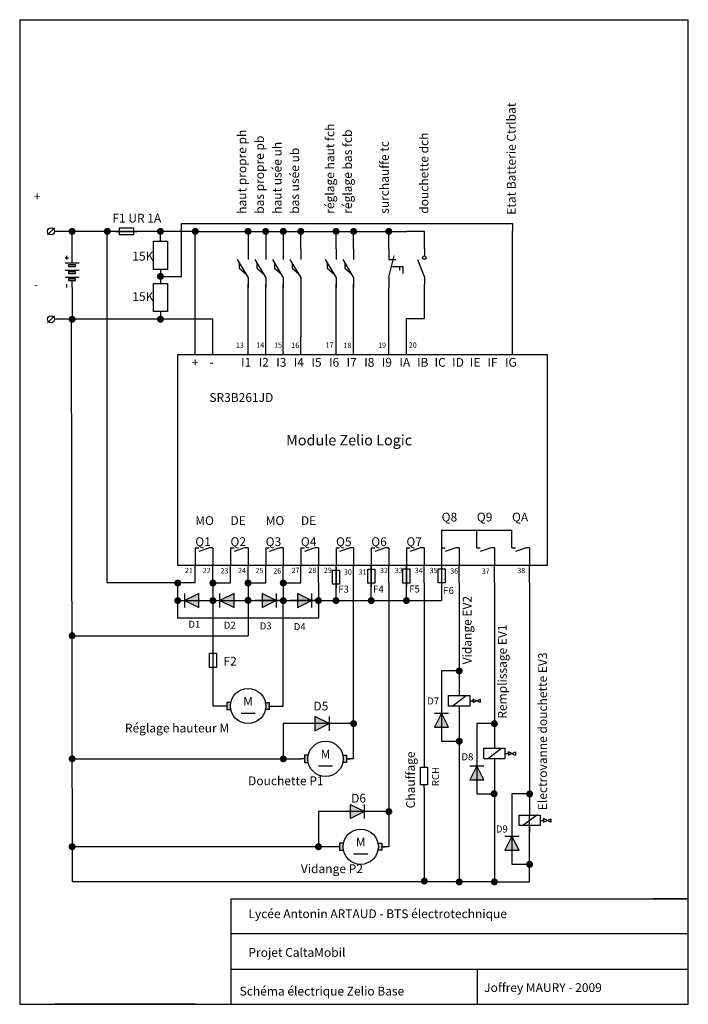
# Model space of a CAD drawing. Units: millimetres. Extents: x 60 to 250, y 80 to 360.
import ezdxf

# ---------------------------------------------------------------- set-up
doc = ezdxf.new("R2010")
doc.units = ezdxf.units.MM

# ---------------------------------------------------------------- blocks, each defined once
blk = doc.blocks.new('Fusible')
blk.add_line((0, 0), (0, -6))
blk.add_lwpolyline([(-1, -1), (1, -1), (1, -5), (-1, -5)], close=True)
blk = doc.blocks.new('fdcO')
for p, q in [((0, 0), (0, -3)), ((0, -8), (-3, -3)), ((-2.5, -4), (-2.5, -5.5)), ((-2.5, -5.5), (-0.61, -7.12)), ((0, -8), (0, -11))]:
    blk.add_line(p, q)
blk = doc.blocks.new('Diode')
h = blk.add_hatch(color=256)
h.paths.add_polyline_path([(0, -2), (0, -6), (2, -6)])
h.paths.add_polyline_path([(0, -2), (-2, -6), (0, -6)])
for p, q in [((0, 0), (0, -1)), ((-2, -2), (2, -2)), ((0, -2), (-2, -6)), ((0, -1), (0, -7)), ((2, -6), (0, -2)), ((-2, -6), (2, -6)), ((0, -7), (0, -8))]:
    blk.add_line(p, q)
blk = doc.blocks.new('electrovanne')
for p, q in [((0, 0), (0, -2)), ((-2, -5), (2, -2)), ((0, -5), (0, -7)), ((3.01, -3.5), (3.99, -3.5)), ((5.99, -4.02), (3.99, -3)), ((3.99, -3.5), (3.99, -3.02)), ((3.99, -3.02), (3.99, -4)), ((3.99, -4), (5.99, -3.02)), ((5.99, -3.02), (5.99, -4.02))]:
    blk.add_line(p, q)
blk.add_lwpolyline([(-3, -2), (3, -2), (3, -5), (-3, -5)], close=True)
blk = doc.blocks.new('Borne')
blk.add_line((-1, -1), (1, 1))
blk.add_circle((0, 0), 1)
blk = doc.blocks.new('Batterie')
h = blk.add_hatch(color=256)
h.paths.add_polyline_path([(2.5, 1), (2, 1), (2, -1), (2.5, -1)])
h.paths.add_polyline_path([(4.5, 1), (4, 1), (4, -1), (4.5, -1)])
h.paths.add_polyline_path([(6.5, 1), (6, 1), (6, -1), (6.5, -1)])
for p, q in [((0, 1.5), (1, 1.5)), ((0, 0), (2, 0)), ((2, 1), (2, -1)), ((2.5, 1), (2, 1)), ((2.5, -1), (2.5, 1)), ((3, 2), (3, -2)), ((4, 1), (4, -1)), ((4.5, 1), (4, 1)), ((4.5, -1), (4.5, 1)), ((5, 2), (5, -2)), ((6, 1), (6, -1)), ((6.5, 1), (6, 1)), ((6.5, -1), (6.5, 1)), ((7, 2), (7, -2)), ((7, 0), (9, 0)), ((8, 1.5), (9, 1.5)), ((8.5, 2), (8.5, 1)), ((2, -1), (2.5, -1)), ((4, -1), (4.5, -1)), ((6, -1), (6.5, -1))]:
    blk.add_line(p, q)
blk = doc.blocks.new('résistance')
for p, q in [((0, 0), (0, -1)), ((0, -7), (0, -6))]:
    blk.add_line(p, q)
blk.add_lwpolyline([(-1, -1), (1, -1), (1, -6), (-1, -6)], close=True)
blk = doc.blocks.new('Interrupteur1')
for p, q in [((0, 0), (0, -2)), ((-2, -3), (0, -8)), ((0, -8), (0, -10))]:
    blk.add_line(p, q)
blk.add_circle((0, -2.5), 0.5)
blk = doc.blocks.new('ContactThermiqueF')
for p, q in [((0, 0), (0, -3)), ((0, -8), (1.5, -2)), ((0, -3), (2, -3)), ((1, -5), (4, -5)), ((3, -5), (3, -6)), ((4, -5), (4, -7)), ((0, -8), (0, -11))]:
    blk.add_line(p, q)

msp = doc.modelspace()

# ---------------------------------------------------------------- hatches: boundary and pattern name
h = msp.add_hatch(color=256)
edge = h.paths.add_edge_path()
edge.add_arc((74.9, 299.81), 1, 0, 360)
h = msp.add_hatch(color=256)
edge = h.paths.add_edge_path()
edge.add_arc((84.9, 299.81), 1, 0, 360)
h = msp.add_hatch(color=256)
edge = h.paths.add_edge_path()
edge.add_arc((100, 299.81), 1, 0, 360)
h = msp.add_hatch(color=256)
edge = h.paths.add_edge_path()
edge.add_arc((109.9, 299.81), 1, 0, 360)
h = msp.add_hatch(color=256)
edge = h.paths.add_edge_path()
edge.add_arc((124.9, 299.81), 1, 0, 360)
h = msp.add_hatch(color=256)
edge = h.paths.add_edge_path()
edge.add_arc((129.9, 299.81), 1, 0, 360)
h = msp.add_hatch(color=256)
edge = h.paths.add_edge_path()
edge.add_arc((134.9, 299.81), 1, 0, 360)
h = msp.add_hatch(color=256)
edge = h.paths.add_edge_path()
edge.add_arc((139.9, 299.81), 1, 0, 360)
h = msp.add_hatch(color=256)
edge = h.paths.add_edge_path()
edge.add_arc((149.9, 299.81), 1, 0, 360)
h = msp.add_hatch(color=256)
edge = h.paths.add_edge_path()
edge.add_arc((154.9, 299.81), 1, 0, 360)
h = msp.add_hatch(color=256)
edge = h.paths.add_edge_path()
edge.add_arc((164.9, 299.81), 1, 0, 360)
h = msp.add_hatch(color=256)
edge = h.paths.add_edge_path()
edge.add_arc((100, 287), 1, 0, 360)
h = msp.add_hatch(color=256)
edge = h.paths.add_edge_path()
edge.add_arc((74.9, 274.81), 1, 0, 360)
h = msp.add_hatch(color=256)
edge = h.paths.add_edge_path()
edge.add_arc((100, 274.81), 1, 0, 360)
h = msp.add_hatch(color=256)
edge = h.paths.add_edge_path()
edge.add_arc((104.9, 199.81), 1, 0, 360)
h = msp.add_hatch(color=256)
edge = h.paths.add_edge_path()
edge.add_arc((114.9, 199.81), 1, 0, 360)
h = msp.add_hatch(color=256)
edge = h.paths.add_edge_path()
edge.add_arc((124.9, 199.81), 1, 0, 360)
h = msp.add_hatch(color=256)
edge = h.paths.add_edge_path()
edge.add_arc((134.9, 199.81), 1, 0, 360)
h = msp.add_hatch(color=256)
edge = h.paths.add_edge_path()
edge.add_arc((104.9, 194.81), 1, 0, 360)
h = msp.add_hatch(color=256)
edge = h.paths.add_edge_path()
edge.add_arc((114.9, 194.81), 1, 0, 360)
h = msp.add_hatch(color=256)
edge = h.paths.add_edge_path()
edge.add_arc((124.9, 194.87), 1, 0, 360)
h = msp.add_hatch(color=256)
edge = h.paths.add_edge_path()
edge.add_arc((134.9, 194.81), 1, 0, 360)
h = msp.add_hatch(color=256)
edge = h.paths.add_edge_path()
edge.add_arc((144.9, 194.81), 1, 0, 360)
h = msp.add_hatch(color=256)
edge = h.paths.add_edge_path()
edge.add_arc((149.9, 194.81), 1, 0, 360)
h = msp.add_hatch(color=256)
edge = h.paths.add_edge_path()
edge.add_arc((159.9, 194.81), 1, 0, 360)
h = msp.add_hatch(color=256)
edge = h.paths.add_edge_path()
edge.add_arc((169.9, 194.81), 1, 0, 360)
h = msp.add_hatch(color=256)
edge = h.paths.add_edge_path()
edge.add_arc((74.9, 184.81), 1, 0, 360)
h = msp.add_hatch(color=256)
edge = h.paths.add_edge_path()
edge.add_arc((184.9, 174.81), 1, 0, 360)
h = msp.add_hatch(color=256)
h.paths.add_polyline_path([(119.88, 164.83, -0.050128), (119.98, 165.83), (118.9, 165.83), (118.9, 163.83), (119.98, 163.83, -0.050128)])
h.paths.add_polyline_path([(130.9, 165.83), (129.83, 165.83, -0.050128), (129.93, 164.83, -0.050128), (129.83, 163.83), (130.9, 163.83)])
h = msp.add_hatch(color=256)
edge = h.paths.add_edge_path()
edge.add_arc((154.9, 159.81), 1, 0, 360)
h = msp.add_hatch(color=256)
edge = h.paths.add_edge_path()
edge.add_arc((194.9, 159.81), 1, 0, 360)
h = msp.add_hatch(color=256)
edge = h.paths.add_edge_path()
edge.add_arc((184.9, 154.81), 1, 0, 360)
h = msp.add_hatch(color=256)
edge = h.paths.add_edge_path()
edge.add_arc((74.9, 149.81), 1, 0, 360)
h = msp.add_hatch(color=256)
edge = h.paths.add_edge_path()
edge.add_arc((134.9, 149.81), 1, 0, 360)
h = msp.add_hatch(color=256)
h.paths.add_polyline_path([(141.88, 149.81, -0.050128), (141.98, 150.81), (140.9, 150.81), (140.9, 148.81), (141.98, 148.81, -0.050128)])
h.paths.add_polyline_path([(152.9, 150.81), (151.83, 150.81, -0.050128), (151.93, 149.81, -0.050128), (151.83, 148.81), (152.9, 148.81)])
h = msp.add_hatch(color=256)
edge = h.paths.add_edge_path()
edge.add_arc((194.81, 139.88), 1, 0, 360)
h = msp.add_hatch(color=256)
edge = h.paths.add_edge_path()
edge.add_arc((204.9, 139.81), 1, 0, 360)
h = msp.add_hatch(color=256)
edge = h.paths.add_edge_path()
edge.add_arc((164.9, 134.81), 1, 0, 360)
h = msp.add_hatch(color=256)
edge = h.paths.add_edge_path()
edge.add_arc((74.9, 124.81), 1, 0, 360)
h = msp.add_hatch(color=256)
edge = h.paths.add_edge_path()
edge.add_arc((144.9, 124.81), 1, 0, 360)
h = msp.add_hatch(color=256)
h.paths.add_polyline_path([(151.88, 124.81, -0.050128), (151.98, 125.81), (150.9, 125.81), (150.9, 123.81), (151.98, 123.81, -0.050128)])
h.paths.add_polyline_path([(162.9, 125.81), (161.83, 125.81, -0.050128), (161.93, 124.81, -0.050128), (161.83, 123.81), (162.9, 123.81)])
h = msp.add_hatch(color=256)
edge = h.paths.add_edge_path()
edge.add_arc((204.9, 119.81), 1, 0, 360)
h = msp.add_hatch(color=256)
edge = h.paths.add_edge_path()
edge.add_arc((174.99, 115.04), 1, 0, 360)
h = msp.add_hatch(color=256)
edge = h.paths.add_edge_path()
edge.add_arc((184.9, 114.81), 1, 0, 360)
h = msp.add_hatch(color=256)
edge = h.paths.add_edge_path()
edge.add_arc((194.9, 114.81), 1, 0, 360)

# ---------------------------------------------------------------- linework, layer by layer
for p, q in [((60, 360), (250, 360)), ((60, 360), (60, 80)), ((250, 80), (250, 360)), ((109.9, 299.81), (69.9, 299.81)), ((74.9, 292.81), (74.9, 299.81)), ((84.9, 199.81), (84.9, 299.81)), ((100, 297), (100, 299.81)), ((106, 287), (106, 302)), ((106, 302), (200, 302)), ((109.9, 269.81), (109.9, 299.81)), ((109.9, 299.81), (169.9, 299.81)), ((124.9, 299.81), (124.9, 294.81)), ((129.9, 299.81), (129.9, 294.81)), ((134.9, 299.81), (134.9, 294.81)), ((139.9, 294.81), (139.9, 299.81)), ((149.9, 294.81), (149.9, 299.81)), ((154.9, 294.81), (154.9, 299.81)), ((164.9, 294.81), (164.9, 299.81)), ((175, 299.81), (169.9, 299.81)), ((175, 294.81), (175, 299.81)), ((200, 302), (200, 300)), ((200, 265), (200, 300)), ((100, 289), (100, 285)), ((100, 287), (106, 287)), ((74.9, 283.81), (74.9, 274.81)), ((124.9, 269.81), (124.9, 284.81)), ((124.9, 269.81), (124.9, 284.81)), ((129.9, 269.81), (129.9, 284.81)), ((129.9, 269.81), (129.9, 284.81)), ((134.9, 269.81), (134.9, 284.81)), ((134.9, 269.81), (134.9, 284.81)), ((139.9, 284.81), (139.9, 269.81)), ((149.9, 269.81), (149.9, 284.81)), ((154.9, 269.81), (154.9, 284.81)), ((164.9, 269.81), (164.9, 283.81)), ((175, 275), (175, 284.81)), ((175, 284.81), (175, 284.81)), ((114.9, 274.81), (69.9, 274.81)), ((74.66, 274.67), (74.9, 114.81)), ((100, 277), (100, 274.81)), ((114.9, 269.81), (114.9, 274.81)), ((169.9, 269.81), (169.9, 275)), ((169.9, 275), (175, 275)), ((109.9, 264.81), (109.9, 269.81)), ((114.9, 264.81), (114.9, 269.81)), ((124.9, 264.81), (124.9, 269.81)), ((129.9, 264.81), (129.9, 269.81)), ((134.9, 264.81), (134.9, 269.81)), ((139.9, 264.81), (139.9, 269.81)), ((149.9, 264.81), (149.9, 269.81)), ((154.9, 264.81), (154.9, 269.81)), ((164.9, 264.81), (164.9, 269.81)), ((169.9, 264.81), (169.9, 269.81)), ((179.9, 214.81), (187.9, 214.81)), ((179.9, 214.81), (179.9, 194.81)), ((187.9, 214.81), (199.9, 214.81)), ((189.9, 209.81), (189.9, 214.81)), ((199.9, 209.81), (199.9, 214.81)), ((109.9, 209.81), (110.9, 209.81)), ((109.9, 209.81), (109.9, 204.81)), ((113.9, 209.81), (110.9, 208.81)), ((114.9, 209.81), (113.9, 209.81)), ((114.9, 209.81), (114.9, 204.81)), ((119.9, 209.81), (120.9, 209.81)), ((119.9, 209.81), (119.9, 204.81)), ((123.9, 209.81), (120.9, 208.81)), ((124.9, 209.81), (123.9, 209.81)), ((124.9, 209.81), (124.9, 204.81)), ((129.9, 209.81), (130.9, 209.81)), ((129.9, 209.81), (129.9, 204.81)), ((133.9, 209.81), (130.9, 208.81)), ((134.9, 209.81), (133.9, 209.81)), ((134.9, 209.81), (134.9, 204.81)), ((139.9, 209.81), (140.9, 209.81)), ((139.9, 209.81), (139.9, 204.81)), ((143.9, 209.81), (140.9, 208.81)), ((144.9, 209.81), (143.9, 209.81)), ((144.9, 209.81), (144.9, 204.81)), ((149.9, 209.81), (150.9, 209.81)), ((149.9, 209.81), (149.9, 204.81)), ((153.9, 209.81), (150.9, 208.81)), ((154.9, 209.81), (153.9, 209.81)), ((154.9, 209.81), (154.9, 204.81)), ((159.9, 209.81), (160.9, 209.81)), ((159.9, 209.81), (159.9, 204.81)), ((163.9, 209.81), (160.9, 208.81)), ((164.9, 209.81), (163.9, 209.81)), ((164.9, 209.81), (164.9, 204.81)), ((169.9, 209.81), (170.9, 209.81)), ((169.9, 209.81), (169.9, 204.81)), ((173.9, 209.81), (170.9, 208.81)), ((174.9, 209.81), (173.9, 209.81)), ((174.9, 209.81), (174.9, 204.81)), ((179.9, 209.81), (180.9, 209.81)), ((179.9, 209.81), (179.9, 209.81)), ((183.9, 209.81), (180.9, 208.81)), ((184.9, 209.81), (183.9, 209.81)), ((184.9, 209.81), (184.9, 204.81)), ((189.9, 209.81), (190.9, 209.81)), ((193.9, 209.81), (190.9, 208.81)), ((194.9, 209.81), (193.9, 209.81)), ((194.9, 209.81), (194.9, 204.81)), ((199.9, 209.81), (200.9, 209.81)), ((203.9, 209.81), (200.9, 208.81)), ((204.9, 209.81), (203.9, 209.81)), ((204.9, 209.81), (204.9, 204.81)), ((109.9, 199.81), (109.9, 204.81)), ((114.9, 199.81), (114.9, 204.81)), ((119.9, 199.81), (119.9, 204.81)), ((124.9, 199.81), (124.9, 204.81)), ((129.9, 199.81), (129.9, 204.81)), ((134.9, 199.81), (134.9, 204.81)), ((139.9, 199.81), (139.9, 204.81)), ((144.9, 199.81), (144.9, 204.81)), ((149.9, 199.81), (149.9, 204.81)), ((154.9, 199.81), (154.9, 204.81)), ((159.9, 199.81), (159.9, 204.81)), ((164.9, 199.81), (164.9, 204.81)), ((169.9, 199.81), (169.9, 204.81)), ((174.9, 199.81), (174.9, 204.81)), ((184.9, 199.81), (184.9, 204.81)), ((194.9, 199.81), (194.9, 204.81)), ((204.9, 199.81), (204.9, 204.81)), ((109.9, 199.81), (84.9, 199.81)), ((104.9, 194.81), (104.9, 199.81)), ((114.9, 199.81), (119.9, 199.81)), ((114.9, 199.81), (114.9, 194.81)), ((124.9, 199.81), (129.9, 199.81)), ((124.9, 199.81), (124.9, 194.81)), ((134.9, 199.81), (139.9, 199.81)), ((134.9, 199.81), (134.9, 194.81)), ((144.9, 199.81), (144.9, 189.81)), ((149.9, 194.81), (149.9, 199.81)), ((154.9, 149.81), (154.9, 199.81)), ((159.9, 194.81), (159.9, 200.81)), ((164.9, 199.81), (164.9, 124.81)), ((169.9, 194.81), (169.9, 200.81)), ((174.9, 199.81), (174.91, 148.42)), ((184.9, 199.81), (184.9, 169.81)), ((194.9, 199.81), (194.9, 154.81)), ((204.9, 199.81), (204.9, 135.81)), ((104.9, 194.81), (144.9, 194.81)), ((104.9, 189.81), (104.9, 194.81)), ((114.9, 194.81), (114.9, 164.81)), ((124.9, 194.81), (124.9, 184.81)), ((134.9, 164.81), (134.9, 194.81)), ((144.9, 194.81), (149.9, 194.81)), ((149.9, 194.81), (159.9, 194.81)), ((159.9, 194.81), (169.9, 194.81)), ((169.9, 194.81), (179.9, 194.81)), ((144.9, 189.81), (104.9, 189.81)), ((74.9, 184.81), (124.9, 184.81)), ((184.9, 174.81), (179.9, 174.81)), ((179.9, 174.81), (179.9, 164.81)), ((118.9, 165.83), (118.9, 163.83)), ((120.1, 165.83), (118.9, 165.83)), ((119.8, 165.83), (119.8, 165.83)), ((129.7, 165.83), (130.9, 165.83)), ((130.9, 165.83), (130.9, 163.83)), ((118.9, 164.81), (114.9, 164.81)), ((118.9, 164.83), (117.9, 164.83)), ((118.9, 163.83), (120.1, 163.83)), ((122.9, 162.83), (126.9, 162.83)), ((130.9, 163.83), (129.7, 163.83)), ((130.9, 164.83), (131.9, 164.83)), ((130.9, 164.81), (134.9, 164.81)), ((184.9, 164.81), (184.9, 114.81)), ((154.9, 159.81), (134.9, 159.81)), ((134.9, 159.81), (134.9, 149.81)), ((179.9, 159.81), (179.9, 154.81)), ((194.9, 159.81), (189.9, 159.81)), ((189.9, 159.81), (189.9, 149.81)), ((179.9, 154.81), (184.9, 154.81)), ((74.9, 149.81), (139.9, 149.81)), ((140.9, 149.81), (139.9, 149.81)), ((140.9, 150.81), (140.9, 148.81)), ((142.1, 150.81), (140.9, 150.81)), ((140.9, 148.81), (142.1, 148.81)), ((141.8, 150.81), (141.8, 150.81)), ((151.7, 150.81), (152.9, 150.81)), ((152.9, 148.81), (151.7, 148.81)), ((152.9, 150.81), (152.9, 148.81)), ((154.9, 149.81), (152.9, 149.81)), ((152.9, 149.81), (153.9, 149.81)), ((194.9, 149.81), (194.9, 114.81)), ((144.9, 147.81), (148.9, 147.81)), ((189.9, 144.81), (189.9, 139.81)), ((174.91, 141.42), (174.91, 114.85)), ((189.9, 139.81), (194.9, 139.81)), ((204.9, 139.81), (199.9, 139.81)), ((199.9, 139.81), (199.9, 129.81)), ((164.9, 134.81), (144.9, 134.81)), ((144.9, 134.81), (144.9, 124.81)), ((204.9, 114.81), (204.9, 133.81)), ((149.9, 124.81), (74.9, 124.81)), ((150.9, 124.81), (149.9, 124.81)), ((150.9, 125.81), (150.9, 123.81)), ((152.1, 125.81), (150.9, 125.81)), ((150.9, 123.81), (152.1, 123.81)), ((151.8, 125.81), (151.8, 125.81)), ((161.7, 125.81), (162.9, 125.81)), ((162.9, 123.81), (161.7, 123.81)), ((162.9, 125.81), (162.9, 123.81)), ((164.9, 124.81), (162.9, 124.81)), ((162.9, 124.81), (163.9, 124.81)), ((199.9, 124.81), (199.9, 119.81)), ((154.9, 122.81), (158.9, 122.81)), ((199.9, 119.81), (204.9, 119.81)), ((184.9, 114.81), (74.9, 114.81)), ((194.9, 114.81), (184.9, 114.81)), ((194.9, 114.81), (204.9, 114.81)), ((120, 110), (250, 110)), ((120, 110), (120, 80)), ((250, 110), (240, 110)), ((250, 100), (120, 100)), ((120, 90), (250, 90)), ((190, 90), (190, 80)), ((60, 80), (250, 80)), ((80, 80), (70, 80)), ((110, 80), (80, 80))]:
    msp.add_line(p, q)
for points in [[(98, 297), (102, 297), (102, 289), (98, 289)], [(98, 285), (102, 285), (102, 277), (98, 277)], [(104.9, 264.81), (209.9, 264.81), (209.9, 204.81), (104.9, 204.81)]]:
    msp.add_lwpolyline(points, close=True)
for centre in [(124.9, 164.83), (146.9, 149.81), (156.9, 124.81)]:
    msp.add_circle(centre, 5.02)
msp.add_point((174.91, 114.85))

# ---------------------------------------------------------------- block references
for name, p in [('Borne', (68.9, 299.81)), ('fdcO', (124.9, 294.81)), ('fdcO', (129.9, 294.81)), ('fdcO', (134.9, 294.81)), ('fdcO', (139.9, 294.81)), ('fdcO', (149.9, 294.81)), ('fdcO', (154.9, 294.81)), ('ContactThermiqueF', (164.9, 294.81)), ('Interrupteur1', (175, 294.81)), ('Borne', (68.9, 274.81)), ('Fusible', (149.9, 204.45)), ('Fusible', (159.92, 204.74)), ('Fusible', (169.9, 204.8)), ('Fusible', (179.9, 204.81)), ('Fusible', (114.9, 180.81)), ('electrovanne', (184.9, 169.81)), ('Diode', (179.9, 164.81)), ('electrovanne', (194.9, 154.81)), ('résistance', (174.91, 148.42)), ('Diode', (189.9, 149.81)), ('electrovanne', (204.9, 135.81)), ('Diode', (199.9, 129.81))]:
    msp.add_blockref(name, p)
for name, p, rotation in [('Fusible', (87.33, 299.81), 90), ('Batterie', (74.9, 283.81), 90), ('Diode', (104.9, 194.81), 90), ('Diode', (114.9, 194.81), 90), ('Diode', (134.9, 194.81), 269.9999999960637), ('Diode', (144.9, 194.81), 270), ('Diode', (149.9, 159.81), 270), ('Diode', (159.9, 134.81), 270)]:
    msp.add_blockref(name, p, dxfattribs=dict(rotation=rotation))

# ---------------------------------------------------------------- texts
at = {"attachment_point": 1}
for s, insert, char_height, width, rotation in [('Etat Batterie Ctrlbat', (198.45, 304.53), 2.5, 51.4413, 90), ('haut propre ph', (121.9, 304.81), 2.5, 45, 90), ('réglage haut fch', (146.9, 304.81), 2.5, 45, 90), ('réglage bas fcb', (151.9, 304.81), 2.5, 45, 90), ('douchette dch', (173.64, 304.81), 2.5, 43, 90), ('bas propre pb', (126.9, 304.81), 2.5, 45, 90), ('haut usée uh', (131.9, 304.81), 2.5, 45, 90), ('surchauffe tc', (162.4, 304.81), 2.5, 43, 90), ('bas usée ub', (136.9, 304.81), 2.5, 45, 90), ('Vidange EV2', (185.9, 176.68), 2.5, 26.8778, 90), ('Remplissage EV1', (195.9, 161.23), 2.5, 35.949, 90), ('Electrovanne douchette EV3', (207.35, 135.21), 2.5, 68.7861, 90), ('Chauffage', (169.82, 135.72), 2.5, 2.7534, 90.1509), ('RCH', (177.18, 142.04), 2, 6.0347, 90)]:
    msp.add_mtext(s, dxfattribs=dict(at, insert=insert, char_height=char_height, width=width, rotation=rotation))
for s, insert, char_height, width, attachment_point in [('+', (64, 311), 2.5, 2, 1), ('F1 UR 1A', (86.33, 304.81), 2.5, 20, 1), ('15K', (92, 294), 2.5, 5, 1), ('-', (64, 286), 2.5, 1.3134, 1), ('15K', (92, 282.5), 2.5, 5, 1), ('13', (121.43, 268.16), 1.5, 2.2931, 1), ('14', (127.19, 268.21), 1.5, 2.2931, 1), ('15', (132.28, 268.19), 1.5, 2.2931, 1), ('16', (137.18, 268.17), 1.5, 2.2931, 1), ('17', (146.92, 268.21), 1.5, 2.2931, 1), ('18', (152.01, 268.12), 1.5, 2.2931, 1), ('19', (161.84, 268.16), 1.5, 2.2931, 1), ('20', (170.55, 268.22), 1.5, 2.2931, 1), ('+', (108.9, 263.81), 2.5, 2, 1), ('I1', (122.9, 263.81), 2.5, 5, 1), ('I2', (127.9, 263.81), 2.5, 5, 1), ('I3', (132.9, 263.81), 2.5, 5, 1), ('I4', (137.9, 263.81), 2.5, 5, 1), ('I5', (142.9, 263.81), 2.5, 5, 1), ('I6', (147.9, 263.81), 2.5, 5, 1), ('I7', (152.9, 263.81), 2.5, 5, 1), ('I8', (157.9, 263.81), 2.5, 5, 1), ('I9', (162.9, 263.81), 2.5, 5, 1), ('IA', (167.9, 263.81), 2.5, 5, 1), ('IB', (172.9, 263.81), 2.5, 5, 1), ('IC', (177.9, 263.81), 2.5, 5, 1), ('ID', (182.9, 263.81), 2.5, 5, 1), ('IE', (187.9, 263.81), 2.5, 5, 1), ('IF', (192.9, 263.81), 2.5, 5, 1), ('IG', (197.9, 263.81), 2.5, 5, 1), ('-', (113.9, 263.89), 2.5, 2, 1), ('SR3B261JD', (113.9, 253.81), 2.5, 65, 1), ('Module Zelio Logic', (135.71, 241.94), 3, 75.06, 1), ('MO', (109.9, 218.81), 2.5, 5, 1), ('DE', (119.9, 218.81), 2.5, 5, 1), ('MO', (129.9, 218.81), 2.5, 5, 1), ('DE', (139.9, 218.81), 2.5, 5, 1), ('Q8', (179.9, 219.81), 2.5, 5, 1), ('Q9', (189.9, 219.81), 2.5, 5, 1), ('QA', (199.9, 219.81), 2.5, 5, 1), ('Q1', (109.9, 212.81), 2.5, 5, 1), ('Q2', (119.9, 212.81), 2.5, 5, 1), ('Q3', (129.9, 212.81), 2.5, 5, 1), ('Q4', (139.9, 212.81), 2.5, 5, 1), ('Q5', (149.9, 212.81), 2.5, 5, 1), ('Q6', (159.9, 212.81), 2.5, 5, 1), ('Q7', (169.9, 212.81), 2.5, 5, 1), ('21', (106.94, 204.12), 1.5, 2.2931, 1), ('22', (112, 204.12), 1.5, 2.2931, 1), ('23', (117.02, 204.04), 1.5, 2.2931, 1), ('24', (122.04, 204.12), 1.5, 2.2931, 1), ('25', (126.97, 204.12), 1.5, 2.2931, 1), ('26', (132.06, 204.01), 1.5, 2.2931, 1), ('27', (137.23, 204.14), 1.5, 2.2931, 1), ('28', (142.03, 204.16), 1.5, 2.2931, 1), ('29', (146.42, 204.16), 1.5, 2.2931, 1), ('30', (152.12, 203.7), 1.5, 2.2931, 1), ('31', (156.28, 203.65), 1.5, 2.2931, 1), ('32', (162.39, 204.12), 1.5, 2.2931, 1), ('33', (166.62, 204.12), 1.5, 2.2931, 1), ('34', (172.26, 204.12), 1.5, 2.2931, 1), ('35', (176.49, 204.12), 1.5, 2.2931, 1), ('36', (182.34, 203.95), 1.5, 2.2931, 1), ('37', (191.28, 203.93), 1.5, 2.2931, 1), ('38', (201.4, 204.12), 1.5, 2.2931, 1), ('F3', (150.52, 199.05), 2, 6, 1), ('F4', (160.44, 199.07), 2, 5, 1), ('F5', (170.69, 199.11), 2, 3.9774, 1), ('F6', (180.37, 198.68), 2, 4.2368, 1), ('D1', (107.95, 189.06), 2, 6.0347, 1), ('D2', (117.99, 188.81), 2, 6.0347, 1), ('D3', (128.2, 188.61), 2, 6.0347, 1), ('D4', (137.87, 188.4), 2, 6.0347, 1), ('F2', (117.9, 178.81), 2.5, 5, 1), ('M', (124.9, 165.83), 2.5, 3.8202, 5), ('D5', (143.46, 166.07), 2.5, 6.0347, 1), ('D7', (175.81, 167.26), 2, 6.0347, 1), ('Réglage hauteur M', (89.9, 159.81), 2.5, 43, 1), ('M', (146.9, 150.81), 2.5, 3.8202, 5), ('D8', (185.53, 151.39), 2, 6.0347, 1), ('Douchette P1', (124.9, 144.81), 2.5, 30, 1), ('D6', (154.18, 139.86), 2.5, 6.0347, 1), ('D9', (195.32, 130.85), 2, 6.0347, 1), ('M', (156.9, 125.81), 2.5, 3.8202, 5), ('Vidange P2', (139.9, 119.81), 2.5, 27.8332, 1), ('Lycée Antonin ARTAUD - BTS électrotechnique', (125, 107), 2.5, 115, 1), ('Projet CaltaMobil', (125, 96), 2.5, 120, 1), ('Schéma électrique Zelio Base', (122.5, 85), 2.5, 65, 1), ('Joffrey MAURY - 2009', (192, 86), 2.5, 53, 1)]:
    msp.add_mtext(s, dxfattribs=dict(insert=insert, char_height=char_height, width=width, attachment_point=attachment_point))

doc.saveas('drawing.dxf')
